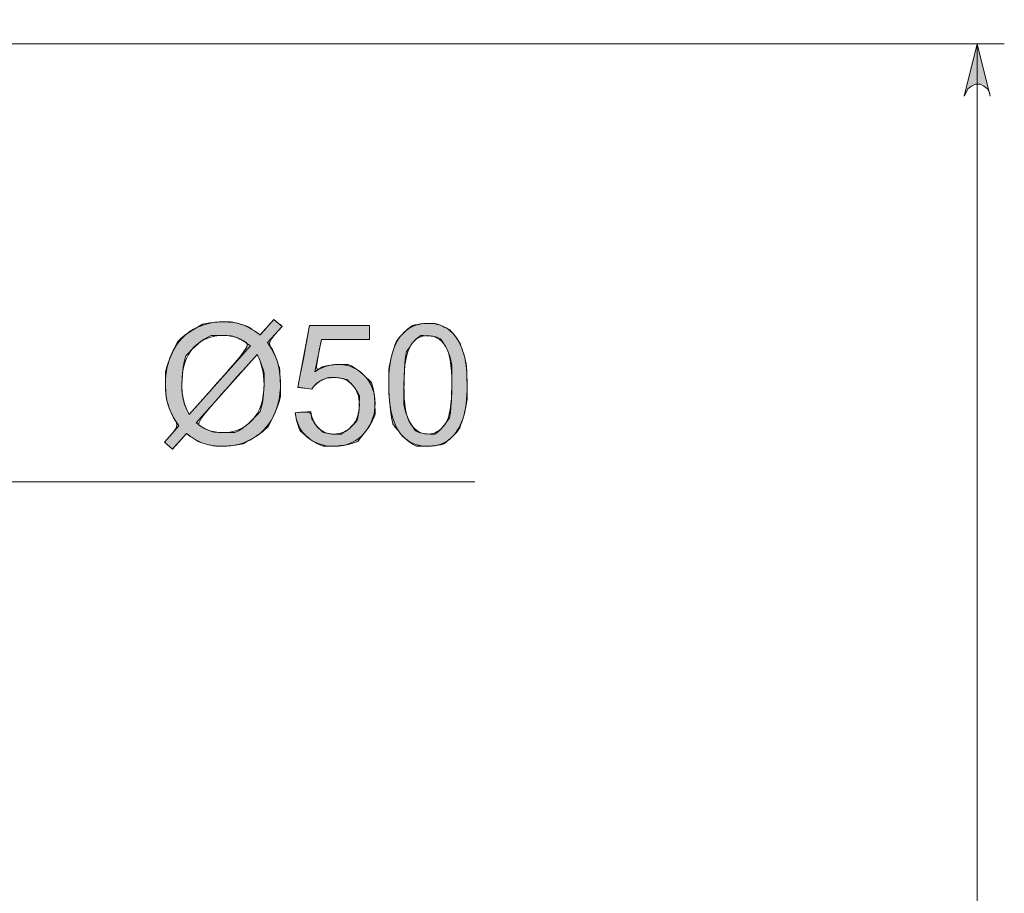
# Model space of a CAD drawing. Units: centimetres. Extents: x 4.2 to 14.3, y 6.2 to 22.
# Drawn here: x 12.7 to 14.3, y 9.8 to 11.2 of the extents above; entities that cross this region are included whole.
import ezdxf

# ---------------------------------------------------------------- set-up
doc = ezdxf.new("R2010")
doc.units = ezdxf.units.CM
doc.header["$MEASUREMENT"] = 0
doc.layers.add('COTAS', color=7, linetype='Continuous')

# ---------------------------------------------------------------- blocks, each defined once
blk = doc.blocks.new('block 39')
at = {"layer": 'COTAS', "color": 7, "lineweight": 9, "true_color": 0xffffff}
blk.add_open_spline([(13.1231, 10.6715), (13.1231, 10.6715), (13.1453, 10.6964), (13.1453, 10.6964), (13.1453, 10.6964), (13.1584, 10.6853), (13.1584, 10.6853), (13.1584, 10.6853), (13.1351, 10.6591), (13.1351, 10.6591), (13.1427, 10.6478), (13.1478, 10.6379), (13.1505, 10.6294), (13.154, 10.6183), (13.1558, 10.6059), (13.1558, 10.5921), (13.1558, 10.5722), (13.1518, 10.5545), (13.1437, 10.539), (13.1357, 10.5234), (13.1244, 10.5117), (13.1099, 10.5037), (13.0954, 10.4958), (13.08, 10.4918), (13.0637, 10.4918), (13.0515, 10.4918), (13.0404, 10.4935), (13.0306, 10.497), (13.023, 10.4996), (13.0141, 10.5047), (13.004, 10.5122), (13.004, 10.5122), (12.9817, 10.4873), (12.9817, 10.4873), (12.9817, 10.4873), (12.9686, 10.4984), (12.9686, 10.4984), (12.9686, 10.4984), (12.9919, 10.5245), (12.9919, 10.5245), (12.9833, 10.5377), (12.9775, 10.5489), (12.9746, 10.5582), (12.9717, 10.5676), (12.9702, 10.5787), (12.9702, 10.5918), (12.9702, 10.6118), (12.9742, 10.6295), (12.9821, 10.6451), (12.9901, 10.6607), (13.0012, 10.6725), (13.0155, 10.6805), (13.0299, 10.6886), (13.0458, 10.6926), (13.0634, 10.6926), (13.0752, 10.6926), (13.0856, 10.691), (13.0944, 10.6879), (13.1033, 10.6848), (13.1128, 10.6793), (13.1231, 10.6715)], degree=3, knots=[0, 0, 0, 0, 1, 1, 1, 2, 2, 2, 3, 3, 3, 4, 4, 4, 5, 5, 5, 6, 6, 6, 7, 7, 7, 8, 8, 8, 9, 9, 9, 10, 10, 10, 11, 11, 11, 12, 12, 12, 13, 13, 13, 14, 14, 14, 15, 15, 15, 16, 16, 16, 17, 17, 17, 18, 18, 18, 19, 19, 19, 20, 20, 20, 20], dxfattribs=at)
blk = doc.blocks.new('block 40')
at = {"layer": 'COTAS', "color": 7, "lineweight": 9, "true_color": 0xffffff}
blk.add_open_spline([(13.1798, 10.546), (13.1798, 10.546), (13.2048, 10.5481), (13.2048, 10.5481), (13.2066, 10.5359), (13.2109, 10.5268), (13.2177, 10.5206), (13.2244, 10.5145), (13.2326, 10.5114), (13.2421, 10.5114), (13.2536, 10.5114), (13.2633, 10.5157), (13.2712, 10.5244), (13.2792, 10.5331), (13.2831, 10.5445), (13.2831, 10.5588), (13.2831, 10.5724), (13.2793, 10.5832), (13.2717, 10.591), (13.2641, 10.5989), (13.2541, 10.6028), (13.2417, 10.6028), (13.234, 10.6028), (13.2271, 10.6011), (13.2209, 10.5976), (13.2148, 10.5941), (13.2099, 10.5896), (13.2064, 10.584), (13.2064, 10.584), (13.184, 10.5869), (13.184, 10.5869), (13.184, 10.5869), (13.2028, 10.6866), (13.2028, 10.6866), (13.2028, 10.6866), (13.2993, 10.6866), (13.2993, 10.6866), (13.2993, 10.6866), (13.2993, 10.6639), (13.2993, 10.6639), (13.2993, 10.6639), (13.2219, 10.6639), (13.2219, 10.6639), (13.2219, 10.6639), (13.2114, 10.6117), (13.2114, 10.6117), (13.2231, 10.6198), (13.2353, 10.6239), (13.2481, 10.6239), (13.265, 10.6239), (13.2793, 10.618), (13.291, 10.6062), (13.3026, 10.5945), (13.3084, 10.5794), (13.3084, 10.561), (13.3084, 10.5434), (13.3033, 10.5282), (13.2931, 10.5154), (13.2806, 10.4997), (13.2636, 10.4918), (13.2421, 10.4918), (13.2245, 10.4918), (13.2101, 10.4968), (13.1989, 10.5067), (13.1877, 10.5165), (13.1814, 10.5297), (13.1798, 10.546)], degree=3, knots=[0, 0, 0, 0, 1, 1, 1, 2, 2, 2, 3, 3, 3, 4, 4, 4, 5, 5, 5, 6, 6, 6, 7, 7, 7, 8, 8, 8, 9, 9, 9, 10, 10, 10, 11, 11, 11, 12, 12, 12, 13, 13, 13, 14, 14, 14, 15, 15, 15, 16, 16, 16, 17, 17, 17, 18, 18, 18, 19, 19, 19, 20, 20, 20, 21, 21, 21, 22, 22, 22, 22], dxfattribs=at)
blk = doc.blocks.new('block 41')
at = {"layer": 'COTAS', "color": 7, "lineweight": 9, "true_color": 0xffffff}
blk.add_open_spline([(13.3497, 10.512), (13.3369, 10.5281), (13.3305, 10.5544), (13.3305, 10.5909), (13.3305, 10.6138), (13.3328, 10.6323), (13.3376, 10.6463), (13.3423, 10.6603), (13.3493, 10.6711), (13.3586, 10.6787), (13.3679, 10.6863), (13.3796, 10.6901), (13.3938, 10.6901), (13.4042, 10.6901), (13.4133, 10.688), (13.4212, 10.6838), (13.429, 10.6796), (13.4355, 10.6735), (13.4406, 10.6656), (13.4457, 10.6577), (13.4497, 10.6481), (13.4527, 10.6368), (13.4556, 10.6254), (13.457, 10.6101), (13.457, 10.5909), (13.457, 10.5681), (13.4547, 10.5497), (13.45, 10.5357), (13.4453, 10.5217), (13.4383, 10.5109), (13.429, 10.5033), (13.4197, 10.4956), (13.408, 10.4918), (13.3938, 10.4918), (13.375, 10.4918), (13.3604, 10.4985), (13.3497, 10.512)], degree=3, knots=[0, 0, 0, 0, 1, 1, 1, 2, 2, 2, 3, 3, 3, 4, 4, 4, 5, 5, 5, 6, 6, 6, 7, 7, 7, 8, 8, 8, 9, 9, 9, 10, 10, 10, 11, 11, 11, 12, 12, 12, 12], dxfattribs=at)
blk = doc.blocks.new('block 42')
at = {"layer": 'COTAS', "color": 7, "lineweight": 9, "true_color": 0xffffff}
blk.add_open_spline([(13.3673, 10.6564), (13.3591, 10.6446), (13.355, 10.6228), (13.355, 10.5909), (13.355, 10.559), (13.3587, 10.5378), (13.3662, 10.5272), (13.3736, 10.5167), (13.3828, 10.5114), (13.3938, 10.5114), (13.4047, 10.5114), (13.4139, 10.5167), (13.4214, 10.5273), (13.4288, 10.5379), (13.4325, 10.5591), (13.4325, 10.5909), (13.4325, 10.6228), (13.4288, 10.6441), (13.4214, 10.6546), (13.4139, 10.6651), (13.4046, 10.6703), (13.3935, 10.6703), (13.3825, 10.6703), (13.3738, 10.6657), (13.3673, 10.6564)], degree=3, knots=[0, 0, 0, 0, 1, 1, 1, 2, 2, 2, 3, 3, 3, 4, 4, 4, 5, 5, 5, 6, 6, 6, 7, 7, 7, 8, 8, 8, 8], dxfattribs=at)
blk = doc.blocks.new('block 43')
at = {"layer": 'COTAS', "true_color": 0xffffff}
h = blk.add_hatch(color=7, dxfattribs=at)
h.dxf.hatch_style = 2
edge = h.paths.add_edge_path()
edge.add_spline(control_points=[(13.1033, 10.6848), (13.1128, 10.6793), (13.1231, 10.6715), (13.1231, 10.6715), (13.1453, 10.6964), (13.1453, 10.6964), (13.1453, 10.6964), (13.1584, 10.6853), (13.1584, 10.6853), (13.1584, 10.6853), (13.1351, 10.6591), (13.1351, 10.6591), (13.1427, 10.6478), (13.1478, 10.6379), (13.1505, 10.6294), (13.154, 10.6183), (13.1558, 10.6059), (13.1558, 10.5921), (13.1558, 10.5722), (13.1518, 10.5545), (13.1437, 10.539), (13.1357, 10.5234), (13.1244, 10.5117), (13.1099, 10.5037), (13.0954, 10.4958), (13.08, 10.4918), (13.0637, 10.4918), (13.0515, 10.4918), (13.0404, 10.4935), (13.0306, 10.497), (13.023, 10.4996), (13.0141, 10.5047), (13.004, 10.5122), (13.004, 10.5122), (12.9817, 10.4873), (12.9817, 10.4873), (12.9817, 10.4873), (12.9686, 10.4984), (12.9686, 10.4984), (12.9686, 10.4984), (12.9919, 10.5245), (12.9919, 10.5245), (12.9833, 10.5377), (12.9775, 10.5489), (12.9746, 10.5582), (12.9717, 10.5676), (12.9702, 10.5787), (12.9702, 10.5918), (12.9702, 10.6118), (12.9742, 10.6295), (12.9821, 10.6451), (12.9901, 10.6607), (13.0012, 10.6725), (13.0155, 10.6805), (13.0299, 10.6886), (13.0458, 10.6926), (13.0634, 10.6926), (13.0752, 10.6926), (13.0856, 10.691), (13.0944, 10.6879), (13.1033, 10.6848)], knot_values=[0, 0, 0, 0, 1, 1, 1, 2, 2, 2, 3, 3, 3, 4, 4, 4, 5, 5, 5, 6, 6, 6, 7, 7, 7, 8, 8, 8, 9, 9, 9, 10, 10, 10, 11, 11, 11, 12, 12, 12, 13, 13, 13, 14, 14, 14, 15, 15, 15, 16, 16, 16, 17, 17, 17, 18, 18, 18, 19, 19, 19, 20, 20, 20, 20], degree=3, periodic=1)
edge = h.paths.add_edge_path()
edge.add_spline(control_points=[(13.0085, 10.5431), (13.1072, 10.6537), (13.1072, 10.6537), (13.0989, 10.6602), (13.0916, 10.6647), (13.0854, 10.667), (13.0792, 10.6694), (13.0719, 10.6706), (13.0635, 10.6706), (13.0442, 10.6706), (13.0282, 10.6641), (13.0156, 10.6509), (13.003, 10.6378), (12.9967, 10.6183), (12.9967, 10.5922), (12.9967, 10.582), (12.9976, 10.5729), (12.9996, 10.5649), (13.001, 10.559), (13.004, 10.5517), (13.0085, 10.5431), (13.0085, 10.5431)], knot_values=[0, 0, 0, 0, 1, 1, 1, 2, 2, 2, 3, 3, 3, 4, 4, 4, 5, 5, 5, 6, 6, 6, 7, 7, 7, 7], degree=3, periodic=1)
edge = h.paths.add_edge_path()
edge.add_spline(control_points=[(13.1293, 10.5914), (13.1293, 10.5914), (13.1293, 10.5914), (13.1293, 10.6098), (13.1255, 10.626), (13.1181, 10.64), (13.1181, 10.64), (13.0197, 10.5298), (13.0197, 10.5298), (13.0265, 10.5243), (13.0328, 10.5204), (13.0385, 10.5182), (13.046, 10.5153), (13.0541, 10.5138), (13.0629, 10.5138), (13.0821, 10.5138), (13.098, 10.5206), (13.1105, 10.5342), (13.123, 10.5478), (13.1293, 10.5669), (13.1293, 10.5914), (13.1293, 10.5914)], knot_values=[0, 0, 0, 0, 1, 1, 1, 2, 2, 2, 3, 3, 3, 4, 4, 4, 5, 5, 5, 6, 6, 6, 7, 7, 7, 7], degree=3, periodic=1)
edge = h.paths.add_edge_path()
edge.add_spline(control_points=[(13.1877, 10.5165), (13.1814, 10.5297), (13.1798, 10.546), (13.1798, 10.546), (13.2048, 10.5481), (13.2048, 10.5481), (13.2066, 10.5359), (13.2109, 10.5268), (13.2177, 10.5206), (13.2244, 10.5145), (13.2326, 10.5114), (13.2421, 10.5114), (13.2536, 10.5114), (13.2633, 10.5157), (13.2712, 10.5244), (13.2792, 10.5331), (13.2831, 10.5445), (13.2831, 10.5588), (13.2831, 10.5724), (13.2793, 10.5832), (13.2717, 10.591), (13.2641, 10.5989), (13.2541, 10.6028), (13.2417, 10.6028), (13.234, 10.6028), (13.2271, 10.6011), (13.2209, 10.5976), (13.2148, 10.5941), (13.2099, 10.5896), (13.2064, 10.584), (13.2064, 10.584), (13.184, 10.5869), (13.184, 10.5869), (13.184, 10.5869), (13.2028, 10.6866), (13.2028, 10.6866), (13.2028, 10.6866), (13.2993, 10.6866), (13.2993, 10.6866), (13.2993, 10.6866), (13.2993, 10.6639), (13.2993, 10.6639), (13.2993, 10.6639), (13.2219, 10.6639), (13.2219, 10.6639), (13.2219, 10.6639), (13.2114, 10.6117), (13.2114, 10.6117), (13.2231, 10.6198), (13.2353, 10.6239), (13.2481, 10.6239), (13.265, 10.6239), (13.2793, 10.618), (13.291, 10.6062), (13.3026, 10.5945), (13.3084, 10.5794), (13.3084, 10.561), (13.3084, 10.5434), (13.3033, 10.5282), (13.2931, 10.5154), (13.2806, 10.4997), (13.2636, 10.4918), (13.2421, 10.4918), (13.2245, 10.4918), (13.2101, 10.4968), (13.1989, 10.5067), (13.1877, 10.5165)], knot_values=[0, 0, 0, 0, 1, 1, 1, 2, 2, 2, 3, 3, 3, 4, 4, 4, 5, 5, 5, 6, 6, 6, 7, 7, 7, 8, 8, 8, 9, 9, 9, 10, 10, 10, 11, 11, 11, 12, 12, 12, 13, 13, 13, 14, 14, 14, 15, 15, 15, 16, 16, 16, 17, 17, 17, 18, 18, 18, 19, 19, 19, 20, 20, 20, 21, 21, 21, 22, 22, 22, 22], degree=3, periodic=1)
edge = h.paths.add_edge_path()
edge.add_spline(control_points=[(13.3497, 10.512), (13.3497, 10.512), (13.3497, 10.512), (13.3369, 10.5281), (13.3305, 10.5544), (13.3305, 10.5909), (13.3305, 10.6138), (13.3328, 10.6323), (13.3376, 10.6463), (13.3423, 10.6603), (13.3493, 10.6711), (13.3586, 10.6787), (13.3679, 10.6863), (13.3796, 10.6901), (13.3938, 10.6901), (13.4042, 10.6901), (13.4133, 10.688), (13.4212, 10.6838), (13.429, 10.6796), (13.4355, 10.6735), (13.4406, 10.6656), (13.4457, 10.6577), (13.4497, 10.6481), (13.4527, 10.6368), (13.4556, 10.6254), (13.457, 10.6101), (13.457, 10.5909), (13.457, 10.5681), (13.4547, 10.5497), (13.45, 10.5357), (13.4453, 10.5217), (13.4383, 10.5109), (13.429, 10.5033), (13.4197, 10.4956), (13.408, 10.4918), (13.3938, 10.4918), (13.375, 10.4918), (13.3604, 10.4985), (13.3497, 10.512), (13.3497, 10.512)], knot_values=[0, 0, 0, 0, 1, 1, 1, 2, 2, 2, 3, 3, 3, 4, 4, 4, 5, 5, 5, 6, 6, 6, 7, 7, 7, 8, 8, 8, 9, 9, 9, 10, 10, 10, 11, 11, 11, 12, 12, 12, 13, 13, 13, 13], degree=3, periodic=1)
edge = h.paths.add_edge_path()
edge.add_spline(control_points=[(13.3673, 10.6564), (13.3673, 10.6564), (13.3673, 10.6564), (13.3591, 10.6446), (13.355, 10.6228), (13.355, 10.5909), (13.355, 10.559), (13.3587, 10.5378), (13.3662, 10.5272), (13.3736, 10.5167), (13.3828, 10.5114), (13.3938, 10.5114), (13.4047, 10.5114), (13.4139, 10.5167), (13.4214, 10.5273), (13.4288, 10.5379), (13.4325, 10.5591), (13.4325, 10.5909), (13.4325, 10.6228), (13.4288, 10.6441), (13.4214, 10.6546), (13.4139, 10.6651), (13.4046, 10.6703), (13.3935, 10.6703), (13.3825, 10.6703), (13.3738, 10.6657), (13.3673, 10.6564), (13.3673, 10.6564)], knot_values=[0, 0, 0, 0, 1, 1, 1, 2, 2, 2, 3, 3, 3, 4, 4, 4, 5, 5, 5, 6, 6, 6, 7, 7, 7, 8, 8, 8, 9, 9, 9, 9], degree=3, periodic=1)
at = {"layer": 'COTAS', "lineweight": 0}
for points, knots in [([(13.1033, 10.6848), (13.1128, 10.6793), (13.1231, 10.6715), (13.1231, 10.6715), (13.1453, 10.6964), (13.1453, 10.6964), (13.1453, 10.6964), (13.1584, 10.6853), (13.1584, 10.6853), (13.1584, 10.6853), (13.1351, 10.6591), (13.1351, 10.6591), (13.1427, 10.6478), (13.1478, 10.6379), (13.1505, 10.6294), (13.154, 10.6183), (13.1558, 10.6059), (13.1558, 10.5921), (13.1558, 10.5722), (13.1518, 10.5545), (13.1437, 10.539), (13.1357, 10.5234), (13.1244, 10.5117), (13.1099, 10.5037), (13.0954, 10.4958), (13.08, 10.4918), (13.0637, 10.4918), (13.0515, 10.4918), (13.0404, 10.4935), (13.0306, 10.497), (13.023, 10.4996), (13.0141, 10.5047), (13.004, 10.5122), (13.004, 10.5122), (12.9817, 10.4873), (12.9817, 10.4873), (12.9817, 10.4873), (12.9686, 10.4984), (12.9686, 10.4984), (12.9686, 10.4984), (12.9919, 10.5245), (12.9919, 10.5245), (12.9833, 10.5377), (12.9775, 10.5489), (12.9746, 10.5582), (12.9717, 10.5676), (12.9702, 10.5787), (12.9702, 10.5918), (12.9702, 10.6118), (12.9742, 10.6295), (12.9821, 10.6451), (12.9901, 10.6607), (13.0012, 10.6725), (13.0155, 10.6805), (13.0299, 10.6886), (13.0458, 10.6926), (13.0634, 10.6926), (13.0752, 10.6926), (13.0856, 10.691), (13.0944, 10.6879), (13.1033, 10.6848)], [0, 0, 0, 0, 1, 1, 1, 2, 2, 2, 3, 3, 3, 4, 4, 4, 5, 5, 5, 6, 6, 6, 7, 7, 7, 8, 8, 8, 9, 9, 9, 10, 10, 10, 11, 11, 11, 12, 12, 12, 13, 13, 13, 14, 14, 14, 15, 15, 15, 16, 16, 16, 17, 17, 17, 18, 18, 18, 19, 19, 19, 20, 20, 20, 20]), ([(13.1877, 10.5165), (13.1814, 10.5297), (13.1798, 10.546), (13.1798, 10.546), (13.2048, 10.5481), (13.2048, 10.5481), (13.2066, 10.5359), (13.2109, 10.5268), (13.2177, 10.5206), (13.2244, 10.5145), (13.2326, 10.5114), (13.2421, 10.5114), (13.2536, 10.5114), (13.2633, 10.5157), (13.2712, 10.5244), (13.2792, 10.5331), (13.2831, 10.5445), (13.2831, 10.5588), (13.2831, 10.5724), (13.2793, 10.5832), (13.2717, 10.591), (13.2641, 10.5989), (13.2541, 10.6028), (13.2417, 10.6028), (13.234, 10.6028), (13.2271, 10.6011), (13.2209, 10.5976), (13.2148, 10.5941), (13.2099, 10.5896), (13.2064, 10.584), (13.2064, 10.584), (13.184, 10.5869), (13.184, 10.5869), (13.184, 10.5869), (13.2028, 10.6866), (13.2028, 10.6866), (13.2028, 10.6866), (13.2993, 10.6866), (13.2993, 10.6866), (13.2993, 10.6866), (13.2993, 10.6639), (13.2993, 10.6639), (13.2993, 10.6639), (13.2219, 10.6639), (13.2219, 10.6639), (13.2219, 10.6639), (13.2114, 10.6117), (13.2114, 10.6117), (13.2231, 10.6198), (13.2353, 10.6239), (13.2481, 10.6239), (13.265, 10.6239), (13.2793, 10.618), (13.291, 10.6062), (13.3026, 10.5945), (13.3084, 10.5794), (13.3084, 10.561), (13.3084, 10.5434), (13.3033, 10.5282), (13.2931, 10.5154), (13.2806, 10.4997), (13.2636, 10.4918), (13.2421, 10.4918), (13.2245, 10.4918), (13.2101, 10.4968), (13.1989, 10.5067), (13.1877, 10.5165)], [0, 0, 0, 0, 1, 1, 1, 2, 2, 2, 3, 3, 3, 4, 4, 4, 5, 5, 5, 6, 6, 6, 7, 7, 7, 8, 8, 8, 9, 9, 9, 10, 10, 10, 11, 11, 11, 12, 12, 12, 13, 13, 13, 14, 14, 14, 15, 15, 15, 16, 16, 16, 17, 17, 17, 18, 18, 18, 19, 19, 19, 20, 20, 20, 21, 21, 21, 22, 22, 22, 22]), ([(13.3497, 10.512), (13.3497, 10.512), (13.3497, 10.512), (13.3369, 10.5281), (13.3305, 10.5544), (13.3305, 10.5909), (13.3305, 10.6138), (13.3328, 10.6323), (13.3376, 10.6463), (13.3423, 10.6603), (13.3493, 10.6711), (13.3586, 10.6787), (13.3679, 10.6863), (13.3796, 10.6901), (13.3938, 10.6901), (13.4042, 10.6901), (13.4133, 10.688), (13.4212, 10.6838), (13.429, 10.6796), (13.4355, 10.6735), (13.4406, 10.6656), (13.4457, 10.6577), (13.4497, 10.6481), (13.4527, 10.6368), (13.4556, 10.6254), (13.457, 10.6101), (13.457, 10.5909), (13.457, 10.5681), (13.4547, 10.5497), (13.45, 10.5357), (13.4453, 10.5217), (13.4383, 10.5109), (13.429, 10.5033), (13.4197, 10.4956), (13.408, 10.4918), (13.3938, 10.4918), (13.375, 10.4918), (13.3604, 10.4985), (13.3497, 10.512), (13.3497, 10.512)], [0, 0, 0, 0, 1, 1, 1, 2, 2, 2, 3, 3, 3, 4, 4, 4, 5, 5, 5, 6, 6, 6, 7, 7, 7, 8, 8, 8, 9, 9, 9, 10, 10, 10, 11, 11, 11, 12, 12, 12, 13, 13, 13, 13]), ([(13.0085, 10.5431), (13.1072, 10.6537), (13.1072, 10.6537), (13.0989, 10.6602), (13.0916, 10.6647), (13.0854, 10.667), (13.0792, 10.6694), (13.0719, 10.6706), (13.0635, 10.6706), (13.0442, 10.6706), (13.0282, 10.6641), (13.0156, 10.6509), (13.003, 10.6378), (12.9967, 10.6183), (12.9967, 10.5922), (12.9967, 10.582), (12.9976, 10.5729), (12.9996, 10.5649), (13.001, 10.559), (13.004, 10.5517), (13.0085, 10.5431), (13.0085, 10.5431)], [0, 0, 0, 0, 1, 1, 1, 2, 2, 2, 3, 3, 3, 4, 4, 4, 5, 5, 5, 6, 6, 6, 7, 7, 7, 7]), ([(13.3673, 10.6564), (13.3673, 10.6564), (13.3673, 10.6564), (13.3591, 10.6446), (13.355, 10.6228), (13.355, 10.5909), (13.355, 10.559), (13.3587, 10.5378), (13.3662, 10.5272), (13.3736, 10.5167), (13.3828, 10.5114), (13.3938, 10.5114), (13.4047, 10.5114), (13.4139, 10.5167), (13.4214, 10.5273), (13.4288, 10.5379), (13.4325, 10.5591), (13.4325, 10.5909), (13.4325, 10.6228), (13.4288, 10.6441), (13.4214, 10.6546), (13.4139, 10.6651), (13.4046, 10.6703), (13.3935, 10.6703), (13.3825, 10.6703), (13.3738, 10.6657), (13.3673, 10.6564), (13.3673, 10.6564)], [0, 0, 0, 0, 1, 1, 1, 2, 2, 2, 3, 3, 3, 4, 4, 4, 5, 5, 5, 6, 6, 6, 7, 7, 7, 8, 8, 8, 9, 9, 9, 9]), ([(13.1293, 10.5914), (13.1293, 10.5914), (13.1293, 10.5914), (13.1293, 10.6098), (13.1255, 10.626), (13.1181, 10.64), (13.1181, 10.64), (13.0197, 10.5298), (13.0197, 10.5298), (13.0265, 10.5243), (13.0328, 10.5204), (13.0385, 10.5182), (13.046, 10.5153), (13.0541, 10.5138), (13.0629, 10.5138), (13.0821, 10.5138), (13.098, 10.5206), (13.1105, 10.5342), (13.123, 10.5478), (13.1293, 10.5669), (13.1293, 10.5914), (13.1293, 10.5914)], [0, 0, 0, 0, 1, 1, 1, 2, 2, 2, 3, 3, 3, 4, 4, 4, 5, 5, 5, 6, 6, 6, 7, 7, 7, 7])]:
    blk.add_open_spline(points, degree=3, knots=knots, dxfattribs=at)
blk = doc.blocks.new('block 68')
at = {"layer": 'COTAS', "color": 7, "lineweight": 9, "true_color": 0xffffff}
blk.add_lwpolyline([(14.3013, 11.0565), (14.2998, 11.0626), (14.2968, 11.0686), (14.2908, 11.0731), (14.2848, 11.0761), (14.2772, 11.0761), (14.2712, 11.0731), (14.2652, 11.0686), (14.2622, 11.0626), (14.2592, 11.0565), (14.2802, 11.1409), (14.3013, 11.0565)], dxfattribs=at)
blk = doc.blocks.new('block 83')
at = {"layer": 'COTAS', "color": 7, "lineweight": 9, "true_color": 0xffffff}
blk.add_lwpolyline([(12.7101, 10.4342), (13.4696, 10.4342)], dxfattribs=at)
blk = doc.blocks.new('block 91')
at = {"layer": 'COTAS', "color": 7, "lineweight": 9, "true_color": 0xffffff}
blk.add_lwpolyline([(14.2802, 11.1409), (14.2802, 6.8103)], dxfattribs=at)
blk = doc.blocks.new('block 93')
at = {"layer": 'COTAS', "color": 7, "lineweight": 9, "true_color": 0xffffff}
blk.add_lwpolyline([(12.7101, 11.1409), (14.3239, 11.1409)], dxfattribs=at)
blk = doc.blocks.new('block 118')
at = {"layer": 'COTAS', "color": 7, "lineweight": 9, "true_color": 0xffffff}
blk.add_lwpolyline([(14.3013, 11.0565), (14.2998, 11.0626), (14.2968, 11.0686), (14.2908, 11.0731), (14.2848, 11.0761), (14.2772, 11.0761), (14.2712, 11.0731), (14.2652, 11.0686), (14.2622, 11.0626), (14.2592, 11.0565), (14.2802, 11.1409), (14.3013, 11.0565)], dxfattribs=at)
blk = doc.blocks.new('block 123')
at = {"layer": 'COTAS', "true_color": 0xffffff}
h = blk.add_hatch(color=7, dxfattribs=at)
h.dxf.hatch_style = 2
h.paths.add_polyline_path([(14.2592, 6.8962), (14.2622, 6.8887), (14.2652, 6.8826), (14.2712, 6.8781), (14.2772, 6.8766), (14.2848, 6.8766), (14.2908, 6.8781), (14.2968, 6.8826), (14.2998, 6.8887), (14.3013, 6.8962), (14.2802, 6.8103)])
h.paths.add_polyline_path([(14.3013, 11.0565), (14.2998, 11.0626), (14.2968, 11.0686), (14.2908, 11.0731), (14.2848, 11.0761), (14.2772, 11.0761), (14.2712, 11.0731), (14.2652, 11.0686), (14.2622, 11.0626), (14.2592, 11.0565), (14.2802, 11.1409)])
h.paths.add_polyline_path([(10.129, 10.2022), (10.132, 10.1946), (10.135, 10.1886), (10.1395, 10.1841), (10.147, 10.1811), (10.1546, 10.1811), (10.1606, 10.1841), (10.1651, 10.1886), (10.1696, 10.1946), (10.1711, 10.2022), (10.15, 10.1163)])
h.paths.add_polyline_path([(10.1711, 11.0565), (10.1696, 11.0626), (10.1651, 11.0686), (10.1606, 11.0731), (10.1546, 11.0761), (10.147, 11.0761), (10.1395, 11.0731), (10.135, 11.0686), (10.132, 11.0626), (10.129, 11.0565), (10.15, 11.1409)])
h.paths.add_polyline_path([(4.4603, 11.2268), (4.4633, 11.2193), (4.4663, 11.2132), (4.4723, 11.2087), (4.4784, 11.2072), (4.4859, 11.2072), (4.4919, 11.2087), (4.498, 11.2132), (4.501, 11.2193), (4.5025, 11.2268), (4.4814, 11.1409)])
h.paths.add_polyline_path([(4.5025, 21.2999), (4.501, 21.3059), (4.498, 21.312), (4.4919, 21.3165), (4.4859, 21.3195), (4.4784, 21.3195), (4.4723, 21.3165), (4.4663, 21.312), (4.4633, 21.3059), (4.4603, 21.2999), (4.4814, 21.3843)])
at = {"layer": 'COTAS', "lineweight": 0}
blk.add_lwpolyline([(14.3013, 11.0565), (14.2998, 11.0626), (14.2968, 11.0686), (14.2908, 11.0731), (14.2848, 11.0761), (14.2772, 11.0761), (14.2712, 11.0731), (14.2652, 11.0686), (14.2622, 11.0626), (14.2592, 11.0565), (14.2802, 11.1409), (14.3013, 11.0565), (14.3013, 11.0565)], dxfattribs=at)
blk = doc.blocks.new('block 128')
at = {"color": 7, "lineweight": 9, "true_color": 0xffffff}
blk.add_open_spline([(13.1072, 10.6537), (13.0989, 10.6602), (13.0916, 10.6647), (13.0854, 10.667), (13.0792, 10.6694), (13.0719, 10.6706), (13.0635, 10.6706), (13.0442, 10.6706), (13.0282, 10.6641), (13.0156, 10.6509), (13.003, 10.6378), (12.9967, 10.6183), (12.9967, 10.5922), (12.9967, 10.582), (12.9976, 10.5729), (12.9996, 10.5649), (13.001, 10.559), (13.004, 10.5517), (13.0085, 10.5431), (13.0085, 10.5431), (13.1072, 10.6537), (13.1072, 10.6537)], degree=3, knots=[0, 0, 0, 0, 1, 1, 1, 2, 2, 2, 3, 3, 3, 4, 4, 4, 5, 5, 5, 6, 6, 6, 7, 7, 7, 7], dxfattribs=at)
blk = doc.blocks.new('block 129')
at = {"color": 7, "lineweight": 9, "true_color": 0xffffff}
blk.add_open_spline([(13.1293, 10.5914), (13.1293, 10.6098), (13.1255, 10.626), (13.1181, 10.64), (13.1181, 10.64), (13.0197, 10.5298), (13.0197, 10.5298), (13.0265, 10.5243), (13.0328, 10.5204), (13.0385, 10.5182), (13.046, 10.5153), (13.0541, 10.5138), (13.0629, 10.5138), (13.0821, 10.5138), (13.098, 10.5206), (13.1105, 10.5342), (13.123, 10.5478), (13.1293, 10.5669), (13.1293, 10.5914)], degree=3, knots=[0, 0, 0, 0, 1, 1, 1, 2, 2, 2, 3, 3, 3, 4, 4, 4, 5, 5, 5, 6, 6, 6, 6], dxfattribs=at)

msp = doc.modelspace()

# ---------------------------------------------------------------- block references
for name in ['block 128', 'block 129']:
    msp.add_blockref(name, (0, 0))
at = {"layer": 'COTAS'}
for name in ['block 123', 'block 93', 'block 68', 'block 118', 'block 91', 'block 39', 'block 43', 'block 40', 'block 41', 'block 42', 'block 83']:
    msp.add_blockref(name, (0, 0), dxfattribs=at)

doc.saveas('drawing.dxf')
